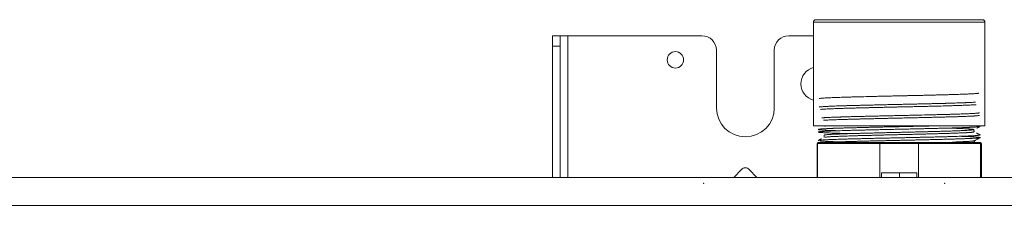
# Model space of a CAD drawing. Units: inches. Extents: x 0 to 8119, y 0 to 5791.
# Drawn here: x 2285 to 2489, y 4125 to 4164 of the extents above; entities that cross this region are included whole.
import ezdxf

# ---------------------------------------------------------------- set-up
doc = ezdxf.new("R2010")
doc.units = ezdxf.units.IN
doc.header["$MEASUREMENT"] = 0
doc.layers.add('102', color=7, linetype='Continuous', true_color=0xffffff)

msp = doc.modelspace()

# ---------------------------------------------------------------- linework, layer by layer
at = {"layer": '102', "color": 3, "linetype": 'Continuous', "lineweight": 13}
for p, q in [((2449.78, 4163.49), (2449.78, 4141.99)), ((2449.78, 4163.49), (2485.28, 4163.49)), ((2450.28, 4163.99), (2484.78, 4163.99)), ((2484.78, 4163.99), (2484.83, 4163.99)), ((2485.28, 4141.99), (2485.28, 4163.49)), ((2485.28, 4163.49), (2485.33, 4163.49)), ((2485.33, 4141.99), (2485.33, 4163.49)), ((2395.66, 4160.66), (2397.26, 4160.66)), ((2395.66, 4158.51), (2395.66, 4160.66)), ((2397.26, 4160.66), (2398.86, 4160.66)), ((2397.26, 4160.66), (2397.26, 4158.51)), ((2426.66, 4160.66), (2398.86, 4160.66)), ((2398.86, 4160.66), (2398.86, 4131.26)), ((2449.78, 4160.66), (2444.66, 4160.66)), ((2395.66, 4158.51), (2395.66, 4131.26)), ((2397.26, 4158.51), (2395.66, 4158.51)), ((2397.26, 4158.51), (2397.26, 4131.26)), ((2429.66, 4145.66), (2429.66, 4157.66)), ((2441.66, 4157.66), (2441.66, 4145.66)), ((2485.28, 4141.99), (2449.78, 4141.99)), ((2452.07, 4141.99), (2452.06, 4141.87)), ((2485.33, 4141.99), (2485.28, 4141.99)), ((2452.01, 4140.03), (2451.99, 4139.55)), ((2483.03, 4140.71), (2483.02, 4141.18)), ((2483.08, 4140.74), (2483.08, 4140.94)), ((2450.53, 4131.26), (2450.53, 4138.29)), ((2450.63, 4138.29), (2450.53, 4138.29)), ((2463.53, 4138.29), (2450.63, 4138.29)), ((2450.63, 4138.29), (2450.63, 4131.26)), ((2450.73, 4138.49), (2463.63, 4138.49)), ((2463.53, 4131.26), (2463.53, 4138.29)), ((2471.53, 4138.29), (2463.53, 4138.29)), ((2463.63, 4138.49), (2471.43, 4138.49)), ((2471.43, 4138.49), (2484.33, 4138.49)), ((2484.43, 4138.29), (2471.53, 4138.29)), ((2471.53, 4138.29), (2471.53, 4131.26)), ((2483.1, 4138.49), (2483.09, 4138.88)), ((2483.15, 4138.49), (2483.14, 4138.88)), ((2484.33, 4138.49), (2484.38, 4138.49)), ((2484.53, 4138.29), (2484.43, 4138.29)), ((2484.43, 4131.26), (2484.43, 4138.29)), ((2484.58, 4138.29), (2484.53, 4138.29)), ((2484.53, 4138.29), (2484.53, 4131.26)), ((2484.58, 4138.29), (2484.58, 4131.26)), ((2434.86, 4132.91), (2433.3, 4131.26)), ((2438.02, 4131.26), (2436.46, 4132.91)), ((2463.88, 4132.19), (2467.58, 4132.19)), ((2463.88, 4132.19), (2463.88, 4131.26)), ((2467.58, 4132.19), (2471.18, 4132.19)), ((2467.58, 4132.19), (2467.58, 4131.26)), ((2471.18, 4132.19), (2471.18, 4131.26)), ((1968.21, 4131.26), (2664.41, 4131.26)), ((2665.51, 4125.46), (1454.01, 4125.46))]:
    msp.add_line(p, q, dxfattribs=at)
msp.add_circle((2421.16, 4155.66), 1.7, dxfattribs=at)
for centre, radius, start, end in [((2450.28, 4163.49), 0.5, 90, 180), ((2484.78, 4163.49), 0.5, 0, 90), ((2484.83, 4163.49), 0.5, 0, 90), ((2426.66, 4157.66), 3, 0, 90), ((2444.66, 4157.66), 3, 90, 180), ((2450.66, 4150.66), 3.5, 104.5237, 255.4706), ((2435.66, 4145.66), 6, 180, 0), ((2450.73, 4138.29), 0.2, 90, 180), ((2484.33, 4138.29), 0.2, 0, 90), ((2484.38, 4138.29), 0.2, 0, 90), ((2435.66, 4132.16), 1.1, 43.3634, 136.6366)]:
    msp.add_arc(centre, radius, start, end, dxfattribs=at)
for centre, major_axis, start_param, end_param in [((2450.73, 4138.29), (0, -0.2), 3.141593, 4.712389), ((2463.63, 4138.29), (0, 0.2), 0, 1.570796), ((2471.43, 4138.29), (0, 0.2), 4.712389, 6.283185), ((2484.33, 4138.29), (0, 0.2), 4.712389, 6.283185), ((2484.38, 4138.29), (0, 0.2), 5.7109, 6.283185)]:
    msp.add_ellipse(centre, major_axis=major_axis, ratio=0.5, start_param=start_param, end_param=end_param, dxfattribs=at)
for points, knots in [([(2484.05, 4148.76), (2484.06, 4148.76), (2484.05, 4148.75), (2484.03, 4148.74), (2484.01, 4148.73), (2483.97, 4148.72), (2483.96, 4148.72), (2483.94, 4148.72), (2483.93, 4148.71), (2483.89, 4148.71), (2483.87, 4148.7), (2483.73, 4148.68), (2483.57, 4148.67), (2483.27, 4148.65), (2483.05, 4148.63), (2482.79, 4148.61), (2482.58, 4148.6), (2482.51, 4148.6), (2482.39, 4148.59), (2482.35, 4148.59), (2482.27, 4148.59), (2482.07, 4148.58), (2481.69, 4148.56), (2481.12, 4148.54), (2480.51, 4148.51), (2480.06, 4148.5), (2479.59, 4148.48), (2479.35, 4148.48), (2479.04, 4148.47), (2478.97, 4148.46), (2478.85, 4148.46), (2478.65, 4148.45), (2478.46, 4148.45), (2478.06, 4148.44), (2477.52, 4148.42), (2476.67, 4148.4), (2475.78, 4148.37), (2475.16, 4148.36), (2474.77, 4148.35), (2474.69, 4148.35), (2474.53, 4148.34), (2474.45, 4148.34), (2474.21, 4148.34), (2474.05, 4148.33), (2473.57, 4148.32), (2472.92, 4148.3), (2471.92, 4148.28), (2471.25, 4148.27), (2470.57, 4148.25), (2470.22, 4148.24), (2469.7, 4148.23), (2469.53, 4148.23), (2469.27, 4148.22), (2469.18, 4148.22), (2469.01, 4148.22), (2468.92, 4148.21), (2468.48, 4148.2), (2468.13, 4148.2), (2467.43, 4148.18), (2466.74, 4148.17), (2465.7, 4148.14), (2465.01, 4148.13), (2464.32, 4148.11), (2463.98, 4148.1), (2463.29, 4148.09), (2462.96, 4148.08), (2462.29, 4148.06), (2461.96, 4148.06), (2460.99, 4148.03), (2460.35, 4148.02), (2459.43, 4147.99), (2459.13, 4147.99), (2458.76, 4147.98), (2458.68, 4147.98), (2458.54, 4147.97), (2458.46, 4147.97), (2458.24, 4147.96), (2458.1, 4147.96), (2457.67, 4147.95), (2457.11, 4147.93), (2456.32, 4147.91), (2455.58, 4147.89), (2455.11, 4147.87), (2454.77, 4147.86), (2454.66, 4147.86), (2454.49, 4147.85), (2454.44, 4147.85), (2454.33, 4147.84), (2454.07, 4147.83), (2453.82, 4147.82), (2453.44, 4147.81), (2453.08, 4147.79), (2452.6, 4147.77), (2452.18, 4147.75), (2451.94, 4147.73), (2451.8, 4147.72), (2451.77, 4147.72), (2451.72, 4147.72), (2451.64, 4147.71), (2451.57, 4147.7), (2451.43, 4147.69), (2451.28, 4147.68), (2451.1, 4147.65), (2451.03, 4147.64), (2450.98, 4147.62), (2450.97, 4147.62), (2450.97, 4147.61), (2450.97, 4147.6), (2450.97, 4147.6), (2450.97, 4147.6), (2450.97, 4147.6)], [0, 0, 0, 0, 0.012164, 0.012164, 0.03217, 0.03217, 0.037172, 0.037172, 0.042173, 0.042173, 0.052177, 0.052177, 0.09219, 0.09219, 0.112196, 0.132202, 0.132202, 0.142206, 0.142206, 0.147207, 0.147207, 0.152209, 0.172215, 0.192222, 0.212228, 0.232234, 0.232234, 0.252241, 0.252241, 0.257242, 0.257242, 0.262244, 0.272247, 0.272247, 0.292254, 0.31226, 0.332266, 0.352273, 0.352273, 0.357274, 0.357274, 0.362276, 0.362276, 0.372279, 0.372279, 0.392286, 0.412292, 0.432298, 0.432298, 0.452305, 0.452305, 0.462308, 0.462308, 0.46731, 0.46731, 0.472311, 0.472311, 0.492318, 0.492318, 0.512324, 0.53233, 0.552337, 0.552337, 0.572343, 0.572343, 0.59235, 0.59235, 0.612356, 0.612356, 0.652369, 0.652369, 0.672375, 0.672375, 0.677377, 0.677377, 0.682378, 0.682378, 0.692382, 0.692382, 0.712388, 0.732394, 0.752401, 0.772407, 0.772407, 0.78241, 0.78241, 0.787412, 0.787412, 0.792414, 0.81242, 0.81242, 0.832426, 0.852433, 0.872439, 0.892446, 0.892446, 0.897447, 0.897447, 0.902449, 0.912452, 0.912452, 0.932458, 0.952465, 0.972471, 0.972471, 0.992478, 0.992478, 0.997479, 0.997479, 1, 1, 1, 1]), ([(2450.93, 4145.84), (2450.95, 4145.85), (2450.97, 4145.86), (2451.05, 4145.88), (2451.09, 4145.88), (2451.17, 4145.89), (2451.18, 4145.89), (2451.21, 4145.9), (2451.23, 4145.9), (2451.28, 4145.91), (2451.32, 4145.91), (2451.44, 4145.92), (2451.62, 4145.94), (2451.85, 4145.95), (2452.21, 4145.98), (2452.5, 4145.99), (2452.91, 4146.01), (2452.99, 4146.01), (2453.12, 4146.02), (2453.17, 4146.02), (2453.25, 4146.03), (2453.48, 4146.04), (2453.72, 4146.05), (2454.12, 4146.06), (2454.54, 4146.08), (2455.22, 4146.1), (2455.7, 4146.11), (2456.2, 4146.13), (2456.46, 4146.14), (2456.79, 4146.15), (2456.86, 4146.15), (2457, 4146.15), (2457.2, 4146.16), (2457.41, 4146.16), (2457.83, 4146.18), (2458.11, 4146.18), (2458.69, 4146.2), (2459.29, 4146.21), (2460.21, 4146.24), (2460.85, 4146.25), (2461.25, 4146.26), (2461.33, 4146.27), (2461.5, 4146.27), (2461.58, 4146.27), (2461.83, 4146.28), (2461.99, 4146.28), (2462.49, 4146.29), (2463.16, 4146.31), (2464.17, 4146.33), (2464.86, 4146.35), (2465.54, 4146.36), (2465.89, 4146.37), (2466.41, 4146.38), (2466.59, 4146.38), (2466.85, 4146.39), (2466.94, 4146.39), (2467.12, 4146.4), (2467.2, 4146.4), (2467.64, 4146.41), (2467.99, 4146.42), (2468.69, 4146.43), (2469.38, 4146.45), (2470.41, 4146.47), (2471.1, 4146.49), (2471.77, 4146.5), (2472.11, 4146.51), (2472.53, 4146.52), (2472.62, 4146.52), (2472.78, 4146.52), (2473.03, 4146.53), (2473.28, 4146.54), (2473.77, 4146.55), (2474.41, 4146.56), (2475.35, 4146.59), (2475.95, 4146.6), (2476.54, 4146.62), (2476.83, 4146.62), (2477.19, 4146.63), (2477.26, 4146.64), (2477.4, 4146.64), (2477.48, 4146.64), (2477.69, 4146.65), (2477.82, 4146.65), (2478.23, 4146.66), (2478.76, 4146.68), (2479.5, 4146.7), (2480.2, 4146.72), (2480.64, 4146.74), (2480.95, 4146.75), (2481.1, 4146.76), (2481.25, 4146.76), (2481.35, 4146.77), (2481.4, 4146.77), (2481.64, 4146.78), (2482, 4146.79), (2482.32, 4146.81), (2482.63, 4146.83), (2482.77, 4146.83), (2483.03, 4146.85), (2483.2, 4146.86), (2483.34, 4146.87), (2483.38, 4146.87)], [0, 0, 0, 0, 0.021998, 0.021998, 0.044537, 0.044537, 0.050171, 0.050171, 0.055806, 0.055806, 0.067075, 0.067075, 0.089614, 0.112153, 0.112153, 0.15723, 0.15723, 0.1685, 0.1685, 0.174135, 0.174135, 0.179769, 0.202308, 0.202308, 0.224847, 0.247386, 0.269924, 0.269924, 0.292463, 0.292463, 0.298098, 0.298098, 0.303732, 0.315002, 0.315002, 0.337541, 0.337541, 0.360079, 0.382618, 0.405157, 0.405157, 0.410792, 0.410792, 0.416426, 0.416426, 0.427696, 0.427696, 0.450234, 0.472773, 0.495312, 0.495312, 0.517851, 0.517851, 0.52912, 0.52912, 0.534755, 0.534755, 0.540389, 0.540389, 0.562928, 0.562928, 0.585467, 0.608006, 0.630545, 0.630545, 0.653083, 0.653083, 0.658718, 0.658718, 0.664353, 0.675622, 0.675622, 0.698161, 0.7207, 0.743238, 0.743238, 0.765777, 0.765777, 0.771412, 0.771412, 0.777047, 0.777047, 0.788316, 0.788316, 0.810855, 0.833393, 0.855932, 0.878471, 0.878471, 0.88974, 0.895375, 0.895375, 0.90101, 0.90101, 0.923549, 0.946087, 0.946087, 0.968626, 0.968626, 0.991165, 1, 1, 1, 1]), ([(2483.51, 4146.35), (2483.43, 4146.34), (2483.25, 4146.33), (2483.02, 4146.32), (2482.76, 4146.3), (2482.62, 4146.29), (2482.32, 4146.28), (2481.99, 4146.26), (2481.63, 4146.25), (2481.39, 4146.24), (2481.34, 4146.23), (2481.24, 4146.23), (2481.1, 4146.23), (2480.94, 4146.22), (2480.63, 4146.21), (2480.19, 4146.19), (2479.5, 4146.17), (2478.75, 4146.15), (2478.22, 4146.13), (2477.82, 4146.12), (2477.68, 4146.12), (2477.4, 4146.11), (2477.25, 4146.1), (2476.54, 4146.08), (2475.95, 4146.07), (2475.03, 4146.05), (2474.41, 4146.03), (2473.76, 4146.01), (2473.27, 4146), (2473.03, 4146), (2472.78, 4145.99), (2472.61, 4145.99), (2472.53, 4145.99), (2472.11, 4145.98), (2471.77, 4145.97), (2471.09, 4145.95), (2470.41, 4145.94), (2469.38, 4145.91), (2468.69, 4145.9), (2467.99, 4145.88), (2467.64, 4145.88), (2467.2, 4145.87), (2467.11, 4145.86), (2466.94, 4145.86), (2466.67, 4145.85), (2466.41, 4145.85), (2465.89, 4145.84), (2465.54, 4145.83), (2464.85, 4145.81), (2464.17, 4145.8), (2463.16, 4145.78), (2462.49, 4145.76), (2461.99, 4145.75), (2461.83, 4145.74), (2461.58, 4145.74), (2461.5, 4145.74), (2461.33, 4145.73), (2460.93, 4145.72), (2460.21, 4145.71), (2459.29, 4145.68), (2458.69, 4145.67), (2458.11, 4145.65), (2457.83, 4145.64), (2457.41, 4145.63), (2457.2, 4145.63), (2457, 4145.62), (2456.86, 4145.62), (2456.8, 4145.62), (2456.46, 4145.61), (2456.2, 4145.6), (2455.7, 4145.58), (2455.22, 4145.57), (2454.54, 4145.54), (2454.13, 4145.53), (2453.72, 4145.51), (2453.53, 4145.51), (2453.3, 4145.5), (2453.26, 4145.49), (2453.17, 4145.49), (2453.12, 4145.49), (2452.99, 4145.48), (2452.91, 4145.48), (2452.66, 4145.47), (2452.51, 4145.46), (2452.08, 4145.44), (2451.84, 4145.42), (2451.53, 4145.4), (2451.44, 4145.39), (2451.32, 4145.38), (2451.28, 4145.37), (2451.23, 4145.37), (2451.22, 4145.37), (2451.21, 4145.37)], [0, 0, 0, 0, 0.019564, 0.043078, 0.043078, 0.066591, 0.066591, 0.090105, 0.113619, 0.113619, 0.119498, 0.119498, 0.125376, 0.137133, 0.137133, 0.160647, 0.184161, 0.207675, 0.231189, 0.231189, 0.242946, 0.242946, 0.254703, 0.254703, 0.301731, 0.301731, 0.325245, 0.348758, 0.348758, 0.360515, 0.366394, 0.366394, 0.372272, 0.372272, 0.395786, 0.395786, 0.4193, 0.442814, 0.466328, 0.466328, 0.489842, 0.489842, 0.49572, 0.49572, 0.501599, 0.513356, 0.513356, 0.53687, 0.53687, 0.560384, 0.583898, 0.607412, 0.607412, 0.619169, 0.619169, 0.625047, 0.625047, 0.630926, 0.654439, 0.677953, 0.701467, 0.701467, 0.724981, 0.724981, 0.736738, 0.742617, 0.742617, 0.748495, 0.748495, 0.772009, 0.772009, 0.795523, 0.819037, 0.842551, 0.842551, 0.866065, 0.866065, 0.871943, 0.871943, 0.877822, 0.877822, 0.889579, 0.889579, 0.913093, 0.913093, 0.96012, 0.96012, 0.983634, 0.983634, 0.995391, 0.995391, 1, 1, 1, 1]), ([(2451.53, 4143.62), (2451.53, 4143.62), (2451.64, 4143.63), (2451.75, 4143.64), (2451.93, 4143.65), (2452.03, 4143.66), (2452.13, 4143.66), (2452.2, 4143.67), (2452.23, 4143.67), (2452.41, 4143.68), (2452.56, 4143.69), (2452.88, 4143.7), (2453.22, 4143.72), (2453.78, 4143.74), (2454.19, 4143.76), (2454.62, 4143.77), (2454.85, 4143.78), (2455.14, 4143.79), (2455.2, 4143.79), (2455.32, 4143.79), (2455.5, 4143.8), (2455.68, 4143.81), (2456.06, 4143.82), (2456.57, 4143.83), (2457.38, 4143.86), (2458.23, 4143.88), (2458.82, 4143.89), (2459.27, 4143.91), (2459.43, 4143.91), (2459.74, 4143.92), (2459.89, 4143.92), (2460.36, 4143.93), (2460.99, 4143.95), (2461.97, 4143.97), (2462.63, 4143.99), (2463.3, 4144), (2463.63, 4144.01), (2464.15, 4144.02), (2464.32, 4144.03), (2464.58, 4144.03), (2464.66, 4144.03), (2464.84, 4144.04), (2464.92, 4144.04), (2465.36, 4144.05), (2465.71, 4144.06), (2466.4, 4144.07), (2467.1, 4144.09), (2468.14, 4144.11), (2468.83, 4144.13), (2469.53, 4144.14), (2469.88, 4144.15), (2470.31, 4144.16), (2470.4, 4144.16), (2470.57, 4144.16), (2470.83, 4144.17), (2471.09, 4144.18), (2471.6, 4144.19), (2471.94, 4144.19), (2472.94, 4144.22), (2473.59, 4144.23), (2474.54, 4144.26), (2474.86, 4144.26), (2475.32, 4144.28), (2475.48, 4144.28), (2475.71, 4144.29), (2475.79, 4144.29), (2475.94, 4144.29), (2476.32, 4144.3), (2476.68, 4144.31), (2477.26, 4144.33), (2477.82, 4144.34), (2478.62, 4144.36), (2479.12, 4144.38), (2479.49, 4144.39), (2479.67, 4144.4), (2479.85, 4144.4), (2479.97, 4144.41), (2480.03, 4144.41), (2480.32, 4144.42), (2480.76, 4144.43), (2481.17, 4144.45), (2481.55, 4144.46), (2481.92, 4144.48), (2482.42, 4144.5), (2482.71, 4144.52), (2482.88, 4144.53), (2482.92, 4144.53), (2482.98, 4144.53), (2483.01, 4144.54), (2483.11, 4144.54), (2483.17, 4144.55), (2483.34, 4144.56), (2483.56, 4144.57), (2483.81, 4144.6), (2483.94, 4144.61), (2484.04, 4144.63), (2484.08, 4144.63), (2484.13, 4144.65), (2484.14, 4144.65), (2484.16, 4144.65), (2484.16, 4144.66), (2484.17, 4144.66)], [0, 0, 0, 0, 0.000536, 0.022882, 0.022882, 0.034054, 0.039641, 0.039641, 0.045227, 0.045227, 0.067572, 0.067572, 0.089918, 0.112263, 0.134609, 0.134609, 0.156954, 0.156954, 0.16254, 0.16254, 0.168127, 0.179299, 0.179299, 0.201645, 0.22399, 0.246335, 0.268681, 0.268681, 0.279853, 0.279853, 0.291026, 0.291026, 0.313371, 0.335717, 0.358062, 0.358062, 0.380408, 0.380408, 0.39158, 0.39158, 0.397167, 0.397167, 0.402753, 0.402753, 0.425098, 0.425098, 0.447444, 0.469789, 0.492134, 0.492134, 0.51448, 0.51448, 0.520066, 0.520066, 0.525652, 0.536825, 0.536825, 0.559171, 0.559171, 0.603861, 0.603861, 0.626207, 0.626207, 0.637379, 0.637379, 0.642966, 0.642966, 0.648552, 0.670897, 0.670897, 0.693243, 0.715588, 0.737934, 0.737934, 0.749106, 0.754693, 0.754693, 0.760279, 0.760279, 0.782624, 0.80497, 0.80497, 0.827315, 0.84966, 0.872006, 0.872006, 0.877592, 0.877592, 0.883178, 0.883178, 0.894351, 0.894351, 0.916696, 0.939042, 0.961387, 0.961387, 0.983733, 0.983733, 0.994905, 0.994905, 1, 1, 1, 1]), ([(2484.17, 4144.13), (2484.17, 4144.13), (2484.17, 4144.12), (2484.15, 4144.12), (2484.14, 4144.11), (2484.1, 4144.1), (2484.05, 4144.1), (2483.95, 4144.08), (2483.83, 4144.06), (2483.58, 4144.04), (2483.37, 4144.03), (2483.2, 4144.01), (2483.14, 4144.01), (2483.04, 4144), (2483.01, 4144), (2482.95, 4144), (2482.78, 4143.99), (2482.45, 4143.97), (2481.96, 4143.95), (2481.6, 4143.93), (2481.21, 4143.92), (2481.01, 4143.91), (2480.59, 4143.9), (2480.37, 4143.89), (2480.08, 4143.88), (2480.02, 4143.88), (2479.91, 4143.87), (2479.73, 4143.87), (2479.55, 4143.86), (2479.18, 4143.85), (2478.68, 4143.83), (2477.88, 4143.81), (2477.04, 4143.79), (2476.46, 4143.77), (2476.09, 4143.76), (2476.01, 4143.76), (2475.86, 4143.76), (2475.78, 4143.75), (2475.55, 4143.75), (2475.4, 4143.75), (2474.93, 4143.73), (2474.62, 4143.73), (2473.98, 4143.71), (2473.66, 4143.7), (2473.01, 4143.69), (2472.35, 4143.67), (2471.68, 4143.66), (2471.17, 4143.65), (2470.91, 4143.64), (2470.66, 4143.63), (2470.48, 4143.63), (2470.4, 4143.63), (2469.96, 4143.62), (2469.62, 4143.61), (2468.92, 4143.6), (2468.23, 4143.58), (2467.19, 4143.56), (2466.49, 4143.54), (2465.8, 4143.53), (2465.45, 4143.52), (2465.01, 4143.51), (2464.93, 4143.51), (2464.75, 4143.5), (2464.67, 4143.5), (2464.41, 4143.5), (2464.24, 4143.49), (2463.72, 4143.48), (2463.38, 4143.47), (2462.72, 4143.46), (2462.05, 4143.44), (2461.08, 4143.42), (2460.45, 4143.4), (2459.98, 4143.39), (2459.82, 4143.39), (2459.59, 4143.38), (2459.51, 4143.38), (2459.36, 4143.38), (2458.97, 4143.37), (2458.31, 4143.35), (2457.45, 4143.33), (2456.64, 4143.3), (2456.13, 4143.29), (2455.75, 4143.28), (2455.63, 4143.27), (2455.45, 4143.27), (2455.39, 4143.26), (2455.27, 4143.26), (2455.21, 4143.26), (2454.91, 4143.25), (2454.69, 4143.24), (2454.25, 4143.23), (2453.84, 4143.21), (2453.27, 4143.19), (2452.76, 4143.16), (2452.45, 4143.15), (2452.27, 4143.14), (2452.23, 4143.14), (2452.17, 4143.13), (2452.13, 4143.13), (2452.03, 4143.13), (2451.97, 4143.12), (2451.89, 4143.12), (2451.88, 4143.12), (2451.87, 4143.12)], [0, 0, 0, 0, 0.005385, 0.005385, 0.016794, 0.016794, 0.039613, 0.039613, 0.062432, 0.08525, 0.108069, 0.108069, 0.119478, 0.119478, 0.125183, 0.125183, 0.130887, 0.153706, 0.176524, 0.199343, 0.199343, 0.222161, 0.222161, 0.24498, 0.24498, 0.250685, 0.250685, 0.256389, 0.267798, 0.267798, 0.290617, 0.313436, 0.336254, 0.359073, 0.359073, 0.364777, 0.364777, 0.370482, 0.370482, 0.381891, 0.381891, 0.40471, 0.40471, 0.427528, 0.427528, 0.450347, 0.473165, 0.473165, 0.484575, 0.490279, 0.490279, 0.495984, 0.495984, 0.518802, 0.518802, 0.541621, 0.56444, 0.587258, 0.587258, 0.610077, 0.610077, 0.615781, 0.615781, 0.621486, 0.621486, 0.632895, 0.632895, 0.655714, 0.655714, 0.678532, 0.701351, 0.724169, 0.724169, 0.735579, 0.735579, 0.741283, 0.741283, 0.746988, 0.769806, 0.792625, 0.815444, 0.838262, 0.838262, 0.849671, 0.849671, 0.855376, 0.855376, 0.861081, 0.861081, 0.883899, 0.883899, 0.906718, 0.929536, 0.952355, 0.975173, 0.975173, 0.980878, 0.980878, 0.986583, 0.986583, 0.997992, 0.997992, 1, 1, 1, 1]), ([(2455.02, 4140.94), (2455.01, 4140.94), (2454.89, 4140.95), (2454.76, 4140.95), (2454.43, 4140.96), (2454.21, 4140.97), (2453.8, 4140.99), (2453.61, 4140.99), (2453.23, 4141.01), (2452.88, 4141.02), (2452.56, 4141.04), (2452.33, 4141.05), (2452.26, 4141.05), (2452.16, 4141.06), (2452.12, 4141.06), (2452.05, 4141.07), (2452.02, 4141.07), (2451.86, 4141.08), (2451.74, 4141.09), (2451.52, 4141.1), (2451.32, 4141.12), (2451.09, 4141.14), (2450.98, 4141.15), (2450.88, 4141.17), (2450.85, 4141.18), (2450.82, 4141.19), (2450.81, 4141.19), (2450.8, 4141.19), (2450.79, 4141.2), (2450.78, 4141.2), (2450.78, 4141.22), (2450.79, 4141.22), (2450.83, 4141.24), (2450.89, 4141.25), (2451.05, 4141.28), (2451.2, 4141.29), (2451.31, 4141.3), (2451.33, 4141.3), (2451.37, 4141.31), (2451.4, 4141.31), (2451.47, 4141.32), (2451.52, 4141.32), (2451.68, 4141.33), (2451.91, 4141.35), (2452.31, 4141.37), (2452.62, 4141.38), (2452.95, 4141.4), (2453.13, 4141.41), (2453.4, 4141.42), (2453.5, 4141.42), (2453.64, 4141.43), (2453.69, 4141.43), (2453.79, 4141.43), (2453.84, 4141.44), (2454.1, 4141.45), (2454.31, 4141.45), (2454.75, 4141.47), (2455.21, 4141.48), (2455.94, 4141.51), (2456.72, 4141.53), (2457.27, 4141.54), (2457.62, 4141.55), (2457.69, 4141.56), (2457.83, 4141.56), (2458.05, 4141.57), (2458.26, 4141.57), (2458.7, 4141.58), (2459.3, 4141.6), (2460.22, 4141.62), (2460.86, 4141.64), (2461.5, 4141.65), (2461.83, 4141.66), (2462.32, 4141.67), (2462.49, 4141.68), (2462.74, 4141.68), (2462.83, 4141.68), (2463, 4141.69), (2463.08, 4141.69), (2463.51, 4141.7), (2463.85, 4141.71), (2464.53, 4141.72), (2465.22, 4141.74), (2466.25, 4141.76), (2466.95, 4141.77), (2467.65, 4141.79), (2468, 4141.8), (2468.7, 4141.81), (2469.05, 4141.82), (2469.75, 4141.84), (2470.09, 4141.84), (2471.12, 4141.87), (2471.79, 4141.88), (2472.79, 4141.91), (2473.12, 4141.91), (2473.53, 4141.92), (2473.61, 4141.92), (2473.78, 4141.93), (2473.86, 4141.93), (2474.1, 4141.94), (2474.26, 4141.94), (2474.74, 4141.95), (2475.37, 4141.97), (2476.03, 4141.98), (2476.38, 4141.99), (2476.44, 4141.99)], [0, 0, 0, 0, 0.000787, 0.011721, 0.011721, 0.03359, 0.03359, 0.055458, 0.055458, 0.077327, 0.099195, 0.099195, 0.110129, 0.110129, 0.115597, 0.115597, 0.121064, 0.121064, 0.142932, 0.142932, 0.164801, 0.186669, 0.208537, 0.208537, 0.230406, 0.230406, 0.235873, 0.235873, 0.24134, 0.252274, 0.252274, 0.274143, 0.274143, 0.296011, 0.31788, 0.339748, 0.339748, 0.345215, 0.345215, 0.350682, 0.350682, 0.361617, 0.361617, 0.383485, 0.405353, 0.427222, 0.427222, 0.44909, 0.44909, 0.460024, 0.460024, 0.465492, 0.465492, 0.470959, 0.470959, 0.492827, 0.492827, 0.514696, 0.536564, 0.558432, 0.580301, 0.580301, 0.585768, 0.585768, 0.591235, 0.602169, 0.602169, 0.624038, 0.645906, 0.667775, 0.667775, 0.689643, 0.689643, 0.700577, 0.700577, 0.706044, 0.706044, 0.711512, 0.711512, 0.73338, 0.73338, 0.755248, 0.777117, 0.798985, 0.798985, 0.820854, 0.820854, 0.842722, 0.842722, 0.864591, 0.864591, 0.908328, 0.908328, 0.930196, 0.930196, 0.935663, 0.935663, 0.94113, 0.94113, 0.952064, 0.952064, 0.973933, 0.995801, 1, 1, 1, 1]), ([(2484.24, 4141.83), (2484.24, 4141.83), (2484.24, 4141.82), (2484.23, 4141.81), (2484.18, 4141.8), (2484.14, 4141.79), (2484.07, 4141.78), (2484.05, 4141.78), (2484, 4141.77), (2483.99, 4141.77), (2483.96, 4141.76), (2483.94, 4141.76), (2483.86, 4141.75), (2483.78, 4141.74), (2483.6, 4141.73), (2483.4, 4141.71), (2483.04, 4141.69), (2482.75, 4141.68), (2482.53, 4141.66), (2482.41, 4141.66), (2482.29, 4141.65), (2482.2, 4141.65), (2482.16, 4141.65), (2481.95, 4141.64), (2481.59, 4141.62), (2481, 4141.6), (2480.36, 4141.58), (2479.89, 4141.56), (2479.41, 4141.55), (2479.17, 4141.54), (2478.84, 4141.53), (2478.78, 4141.53), (2478.65, 4141.52), (2478.58, 4141.52), (2478.38, 4141.51), (2478.25, 4141.51), (2477.84, 4141.5), (2477.29, 4141.48), (2476.42, 4141.46), (2475.52, 4141.44), (2474.9, 4141.42), (2474.43, 4141.41), (2474.27, 4141.41), (2474.02, 4141.4), (2473.94, 4141.4), (2473.78, 4141.4), (2473.7, 4141.39), (2473.29, 4141.38), (2472.63, 4141.37), (2471.96, 4141.35), (2471.29, 4141.34), (2470.95, 4141.33), (2470.27, 4141.32), (2469.58, 4141.3), (2468.89, 4141.29), (2468.45, 4141.28), (2468.36, 4141.27), (2468.18, 4141.27), (2467.92, 4141.26), (2467.66, 4141.26), (2467.13, 4141.25), (2466.44, 4141.23), (2465.4, 4141.21), (2464.71, 4141.19), (2464.03, 4141.18), (2463.69, 4141.17), (2463.18, 4141.16), (2463.01, 4141.15), (2462.67, 4141.15), (2462.5, 4141.14), (2462, 4141.13), (2461.67, 4141.12), (2461.03, 4141.11), (2460.71, 4141.1), (2460.08, 4141.09), (2459.46, 4141.07), (2458.87, 4141.06), (2458.42, 4141.04), (2458.2, 4141.04), (2457.99, 4141.03), (2457.84, 4141.03), (2457.77, 4141.03), (2457.42, 4141.02), (2457.14, 4141.01), (2456.8, 4141), (2456.73, 4141), (2456.6, 4140.99), (2456.53, 4140.99), (2456.33, 4140.99), (2456.2, 4140.98), (2455.82, 4140.97), (2455.32, 4140.96), (2454.63, 4140.93), (2454.2, 4140.92), (2453.94, 4140.91), (2453.89, 4140.91), (2453.79, 4140.9), (2453.74, 4140.9), (2453.59, 4140.89), (2453.49, 4140.89), (2453.21, 4140.88), (2453.03, 4140.87), (2452.7, 4140.86), (2452.38, 4140.84), (2451.97, 4140.82), (2451.73, 4140.8), (2451.57, 4140.79), (2451.51, 4140.79), (2451.44, 4140.78), (2451.42, 4140.78), (2451.37, 4140.78), (2451.35, 4140.77), (2451.23, 4140.76), (2451.08, 4140.75), (2450.91, 4140.73), (2450.81, 4140.7), (2450.78, 4140.69), (2450.78, 4140.67), (2450.79, 4140.66), (2450.81, 4140.65), (2450.82, 4140.65), (2450.83, 4140.65), (2450.85, 4140.64), (2450.88, 4140.64), (2450.95, 4140.63), (2451.05, 4140.61), (2451.27, 4140.59), (2451.56, 4140.56), (2451.79, 4140.55), (2451.95, 4140.54), (2451.98, 4140.54), (2452.05, 4140.53), (2452.08, 4140.53), (2452.18, 4140.53), (2452.25, 4140.52), (2452.47, 4140.51), (2452.78, 4140.5), (2453.13, 4140.48), (2453.68, 4140.46), (2454.09, 4140.44), (2454.64, 4140.42), (2454.81, 4140.42), (2454.98, 4140.41), (2455.1, 4140.41), (2455.16, 4140.41), (2455.46, 4140.4), (2455.7, 4140.39), (2456.21, 4140.37), (2456.64, 4140.36), (2457.1, 4140.35), (2457.29, 4140.34)], [0, 0, 0, 0, 0.001851, 0.01728, 0.01728, 0.032708, 0.032708, 0.040422, 0.040422, 0.044279, 0.044279, 0.048136, 0.048136, 0.063565, 0.063565, 0.078993, 0.094421, 0.109849, 0.109849, 0.117564, 0.121421, 0.121421, 0.125278, 0.125278, 0.140706, 0.156134, 0.171563, 0.186991, 0.186991, 0.202419, 0.202419, 0.206276, 0.206276, 0.210133, 0.210133, 0.217847, 0.217847, 0.233276, 0.248704, 0.264132, 0.279561, 0.279561, 0.287275, 0.287275, 0.291132, 0.291132, 0.294989, 0.294989, 0.310417, 0.325845, 0.325845, 0.341274, 0.341274, 0.356702, 0.37213, 0.37213, 0.375987, 0.375987, 0.379844, 0.387559, 0.387559, 0.402987, 0.418415, 0.433843, 0.433843, 0.449272, 0.449272, 0.456986, 0.456986, 0.4647, 0.4647, 0.480128, 0.480128, 0.495557, 0.495557, 0.510985, 0.526413, 0.526413, 0.534127, 0.537984, 0.537984, 0.541842, 0.541842, 0.55727, 0.55727, 0.561127, 0.561127, 0.564984, 0.564984, 0.572698, 0.572698, 0.588126, 0.603555, 0.618983, 0.618983, 0.62284, 0.62284, 0.626697, 0.626697, 0.634411, 0.634411, 0.64984, 0.64984, 0.665268, 0.680696, 0.696124, 0.696124, 0.703839, 0.703839, 0.707696, 0.707696, 0.711553, 0.711553, 0.726981, 0.742409, 0.757838, 0.773266, 0.773266, 0.788694, 0.788694, 0.792551, 0.792551, 0.796408, 0.804122, 0.804122, 0.819551, 0.834979, 0.850407, 0.865836, 0.865836, 0.869693, 0.869693, 0.87355, 0.87355, 0.881264, 0.881264, 0.896692, 0.91212, 0.91212, 0.942977, 0.942977, 0.950691, 0.954548, 0.954548, 0.958405, 0.958405, 0.973834, 0.973834, 0.989262, 1, 1, 1, 1]), ([(2453.01, 4141.99), (2452.92, 4141.99), (2452.73, 4141.97), (2452.49, 4141.95), (2452.29, 4141.93), (2452.2, 4141.91), (2452.16, 4141.91), (2452.15, 4141.9), (2452.13, 4141.9), (2452.12, 4141.9), (2452.12, 4141.9), (2452.11, 4141.9)], [0, 0, 0, 0, 0.191176, 0.420956, 0.650735, 0.880515, 0.880515, 0.93796, 0.93796, 0.995404, 1, 1, 1, 1]), ([(2450.74, 4138.92), (2450.75, 4138.92), (2450.78, 4138.93), (2450.83, 4138.94), (2450.85, 4138.94), (2450.88, 4138.95), (2450.89, 4138.95), (2450.92, 4138.96), (2450.98, 4138.97), (2451.13, 4138.98), (2451.31, 4139), (2451.6, 4139.02), (2451.83, 4139.04), (2452.25, 4139.06), (2452.4, 4139.07), (2452.6, 4139.08), (2452.64, 4139.08), (2452.73, 4139.08), (2452.85, 4139.09), (2452.98, 4139.09), (2453.25, 4139.11), (2453.63, 4139.12), (2454.24, 4139.14), (2454.91, 4139.17), (2455.38, 4139.18), (2455.75, 4139.19), (2455.88, 4139.2), (2456.07, 4139.2), (2456.14, 4139.2), (2456.27, 4139.21), (2456.59, 4139.22), (2457.2, 4139.24), (2457.76, 4139.25), (2458.33, 4139.27), (2458.62, 4139.27), (2459.22, 4139.29), (2459.83, 4139.3), (2460.46, 4139.32), (2460.95, 4139.33), (2461.11, 4139.33), (2461.43, 4139.34), (2461.6, 4139.35), (2462.09, 4139.36), (2462.75, 4139.37), (2463.76, 4139.4), (2464.44, 4139.41), (2465.13, 4139.43), (2465.48, 4139.43), (2465.91, 4139.44), (2466, 4139.44), (2466.18, 4139.45), (2466.26, 4139.45), (2466.53, 4139.46), (2466.7, 4139.46), (2467.23, 4139.47), (2467.58, 4139.48), (2468.27, 4139.49), (2468.97, 4139.51), (2470, 4139.53), (2470.69, 4139.55), (2471.2, 4139.56), (2471.45, 4139.57), (2471.71, 4139.57), (2471.88, 4139.57), (2471.96, 4139.58), (2472.39, 4139.59), (2473.06, 4139.6), (2474.03, 4139.62), (2474.98, 4139.65), (2475.59, 4139.66), (2476.2, 4139.68), (2476.49, 4139.69), (2476.86, 4139.7), (2476.93, 4139.7), (2477.08, 4139.7), (2477.3, 4139.71), (2477.51, 4139.71), (2477.93, 4139.72), (2478.47, 4139.74), (2479.24, 4139.76), (2479.96, 4139.78), (2480.41, 4139.8), (2480.74, 4139.81), (2480.85, 4139.82), (2481.01, 4139.82), (2481.06, 4139.82), (2481.16, 4139.83), (2481.42, 4139.84), (2481.85, 4139.85), (2482.19, 4139.87), (2482.68, 4139.89), (2482.97, 4139.91), (2483.34, 4139.93), (2483.45, 4139.94), (2483.58, 4139.95), (2483.61, 4139.95), (2483.66, 4139.95), (2483.73, 4139.96), (2483.79, 4139.96), (2483.91, 4139.98), (2484.06, 4139.99), (2484.2, 4140.01), (2484.26, 4140.03), (2484.3, 4140.04), (2484.3, 4140.05), (2484.3, 4140.06), (2484.3, 4140.06), (2484.29, 4140.07), (2484.29, 4140.07), (2484.29, 4140.07)], [0, 0, 0, 0, 0.018583, 0.018583, 0.02851, 0.02851, 0.033474, 0.033474, 0.038437, 0.058291, 0.078145, 0.078145, 0.117853, 0.117853, 0.137706, 0.137706, 0.14267, 0.14267, 0.147633, 0.15756, 0.15756, 0.177414, 0.197268, 0.217122, 0.236976, 0.236976, 0.246903, 0.246903, 0.251866, 0.251866, 0.25683, 0.276684, 0.296537, 0.296537, 0.316391, 0.316391, 0.336245, 0.356099, 0.356099, 0.366026, 0.366026, 0.375953, 0.375953, 0.395807, 0.415661, 0.435515, 0.435515, 0.455368, 0.455368, 0.460332, 0.460332, 0.465295, 0.465295, 0.475222, 0.475222, 0.495076, 0.495076, 0.51493, 0.534784, 0.554638, 0.554638, 0.564565, 0.569528, 0.569528, 0.574492, 0.574492, 0.594346, 0.614199, 0.634053, 0.653907, 0.653907, 0.673761, 0.673761, 0.678725, 0.678725, 0.683688, 0.693615, 0.693615, 0.713469, 0.733323, 0.753177, 0.77303, 0.77303, 0.782957, 0.782957, 0.787921, 0.787921, 0.792884, 0.812738, 0.832592, 0.832592, 0.8723, 0.8723, 0.892154, 0.892154, 0.897117, 0.897117, 0.902081, 0.912008, 0.912008, 0.931861, 0.951715, 0.971569, 0.971569, 0.991423, 0.991423, 0.996387, 0.996387, 1, 1, 1, 1]), ([(2452.01, 4140.03), (2452.01, 4140.04), (2452.02, 4140.04), (2452.04, 4140.05), (2452.05, 4140.05), (2452.06, 4140.06), (2452.08, 4140.06), (2452.11, 4140.07), (2452.17, 4140.08), (2452.26, 4140.1), (2452.47, 4140.12), (2452.74, 4140.14), (2452.95, 4140.16), (2453.13, 4140.17), (2453.19, 4140.17), (2453.29, 4140.18), (2453.32, 4140.18), (2453.39, 4140.19), (2453.42, 4140.19), (2453.59, 4140.2), (2453.88, 4140.21), (2454.21, 4140.23), (2454.55, 4140.24), (2454.73, 4140.25), (2455.1, 4140.26), (2455.3, 4140.27), (2455.6, 4140.28), (2455.76, 4140.29), (2455.92, 4140.3), (2456.03, 4140.3), (2456.08, 4140.3), (2456.36, 4140.31), (2456.81, 4140.33), (2457.53, 4140.35), (2458.29, 4140.37), (2459.08, 4140.4), (2459.7, 4140.41), (2460.05, 4140.42), (2460.2, 4140.42), (2460.27, 4140.43), (2460.49, 4140.43), (2460.63, 4140.44), (2461.07, 4140.45), (2461.36, 4140.45), (2461.96, 4140.47), (2462.56, 4140.48), (2463.48, 4140.51), (2464.11, 4140.52), (2464.58, 4140.54), (2464.82, 4140.54), (2465.06, 4140.55), (2465.22, 4140.55), (2465.3, 4140.55), (2465.7, 4140.56), (2466.35, 4140.58), (2467.31, 4140.6), (2468.27, 4140.62), (2469.23, 4140.65), (2469.87, 4140.66), (2470.27, 4140.67), (2470.35, 4140.67), (2470.51, 4140.68), (2470.59, 4140.68), (2470.83, 4140.68), (2470.99, 4140.69), (2471.46, 4140.7), (2472.08, 4140.71), (2472.99, 4140.74), (2473.88, 4140.76), (2474.46, 4140.78), (2474.89, 4140.79), (2475.03, 4140.79), (2475.24, 4140.8), (2475.31, 4140.8), (2475.45, 4140.8), (2475.52, 4140.81), (2475.87, 4140.81), (2476.41, 4140.83), (2477.18, 4140.85), (2477.67, 4140.87), (2478.15, 4140.88), (2478.38, 4140.89), (2478.83, 4140.9), (2479.05, 4140.91), (2479.31, 4140.92), (2479.37, 4140.92), (2479.47, 4140.93), (2479.62, 4140.93), (2479.77, 4140.94), (2480.07, 4140.95), (2480.44, 4140.97), (2480.95, 4140.99), (2481.4, 4141.01), (2481.7, 4141.03), (2481.86, 4141.04), (2481.92, 4141.04), (2481.95, 4141.05), (2482.04, 4141.05), (2482.09, 4141.05), (2482.25, 4141.07), (2482.45, 4141.08), (2482.6, 4141.09), (2482.74, 4141.11), (2482.79, 4141.12), (2482.89, 4141.13), (2482.93, 4141.14), (2482.97, 4141.15), (2482.99, 4141.16), (2483, 4141.16), (2483.01, 4141.17), (2483.01, 4141.17), (2483.02, 4141.18), (2483.01, 4141.2), (2482.95, 4141.22), (2482.82, 4141.24), (2482.64, 4141.26), (2482.47, 4141.28), (2482.36, 4141.29), (2482.33, 4141.29), (2482.28, 4141.29), (2482.21, 4141.3), (2482.13, 4141.3), (2481.96, 4141.32), (2481.84, 4141.32), (2481.59, 4141.34), (2481.31, 4141.35), (2480.84, 4141.38), (2480.5, 4141.39), (2480.22, 4141.41), (2480.13, 4141.41), (2479.99, 4141.42), (2479.94, 4141.42), (2479.84, 4141.42), (2479.79, 4141.42), (2479.54, 4141.43), (2479.13, 4141.45), (2478.47, 4141.47), (2477.98, 4141.49), (2477.71, 4141.49), (2477.69, 4141.49)], [0, 0, 0, 0, 0.014989, 0.014989, 0.018892, 0.018892, 0.022795, 0.030602, 0.030602, 0.046215, 0.061829, 0.077442, 0.093055, 0.093055, 0.100862, 0.100862, 0.104765, 0.104765, 0.108668, 0.108668, 0.124282, 0.139895, 0.139895, 0.155508, 0.155508, 0.171122, 0.171122, 0.178928, 0.182832, 0.182832, 0.186735, 0.186735, 0.202348, 0.217962, 0.233575, 0.249188, 0.264801, 0.268705, 0.268705, 0.272608, 0.272608, 0.280415, 0.280415, 0.296028, 0.296028, 0.311641, 0.327255, 0.342868, 0.342868, 0.350674, 0.354578, 0.354578, 0.358481, 0.358481, 0.374094, 0.389708, 0.405321, 0.420934, 0.436548, 0.436548, 0.440451, 0.440451, 0.444354, 0.444354, 0.452161, 0.452161, 0.467774, 0.483387, 0.499001, 0.514614, 0.514614, 0.522421, 0.522421, 0.526324, 0.526324, 0.530227, 0.530227, 0.545841, 0.561454, 0.577067, 0.577067, 0.59268, 0.59268, 0.608294, 0.608294, 0.612197, 0.612197, 0.6161, 0.623907, 0.623907, 0.63952, 0.655134, 0.670747, 0.68636, 0.690264, 0.690264, 0.694167, 0.694167, 0.701974, 0.701974, 0.717587, 0.7332, 0.7332, 0.748813, 0.748813, 0.764427, 0.764427, 0.772233, 0.776137, 0.776137, 0.78004, 0.78004, 0.795653, 0.811267, 0.82688, 0.842493, 0.858106, 0.858106, 0.86201, 0.86201, 0.865913, 0.87372, 0.87372, 0.889333, 0.889333, 0.904946, 0.92056, 0.936173, 0.936173, 0.94398, 0.94398, 0.947883, 0.947883, 0.951786, 0.951786, 0.967399, 0.983013, 0.998626, 1, 1, 1, 1]), ([(2483.01, 4140.69), (2482.99, 4140.68), (2482.97, 4140.67), (2482.93, 4140.66), (2482.92, 4140.66), (2482.91, 4140.66), (2482.87, 4140.65), (2482.85, 4140.65), (2482.77, 4140.64), (2482.65, 4140.62), (2482.4, 4140.6), (2482.2, 4140.59), (2481.98, 4140.57), (2481.86, 4140.56), (2481.67, 4140.55), (2481.57, 4140.55), (2481.47, 4140.54), (2481.39, 4140.54), (2481.36, 4140.54), (2481.17, 4140.53), (2480.86, 4140.51), (2480.35, 4140.49), (2479.78, 4140.46), (2479.17, 4140.44), (2478.68, 4140.42), (2478.39, 4140.41), (2478.27, 4140.41), (2478.21, 4140.41), (2478.04, 4140.4), (2477.92, 4140.4), (2477.56, 4140.39), (2477.06, 4140.37), (2476.55, 4140.36), (2476.02, 4140.34), (2475.75, 4140.34), (2475.2, 4140.32), (2474.92, 4140.31), (2474.49, 4140.3), (2474.35, 4140.3), (2474.13, 4140.29), (2474.06, 4140.29), (2473.91, 4140.28), (2473.83, 4140.28), (2473.46, 4140.27), (2472.87, 4140.26), (2471.96, 4140.23), (2471.03, 4140.21), (2470.09, 4140.19), (2469.45, 4140.18), (2469.05, 4140.17), (2468.97, 4140.16), (2468.81, 4140.16), (2468.57, 4140.15), (2468.32, 4140.15), (2467.84, 4140.14), (2467.52, 4140.13), (2466.88, 4140.12), (2466.24, 4140.1), (2465.29, 4140.08), (2464.66, 4140.06), (2464.19, 4140.05), (2464.03, 4140.04), (2463.79, 4140.04), (2463.71, 4140.04), (2463.56, 4140.03), (2463.48, 4140.03), (2463.09, 4140.02), (2462.48, 4140.01), (2461.58, 4139.98), (2460.71, 4139.96), (2459.86, 4139.94), (2459.31, 4139.92), (2458.97, 4139.92), (2458.9, 4139.91), (2458.77, 4139.91), (2458.57, 4139.9), (2458.37, 4139.9), (2457.98, 4139.89), (2457.48, 4139.87), (2456.76, 4139.85), (2456.31, 4139.83), (2456.04, 4139.82), (2455.98, 4139.82), (2455.88, 4139.82), (2455.72, 4139.81), (2455.56, 4139.8), (2455.26, 4139.79), (2454.87, 4139.78), (2454.34, 4139.76), (2453.85, 4139.73), (2453.57, 4139.72), (2453.36, 4139.71), (2453.3, 4139.7), (2453.2, 4139.7), (2453.17, 4139.7), (2453.11, 4139.69), (2453.08, 4139.69), (2452.93, 4139.68), (2452.72, 4139.67), (2452.46, 4139.64), (2452.3, 4139.62), (2452.22, 4139.61), (2452.21, 4139.61)], [0, 0, 0, 0, 0.015476, 0.020791, 0.020791, 0.026105, 0.026105, 0.036735, 0.036735, 0.057993, 0.079252, 0.10051, 0.10051, 0.121769, 0.121769, 0.132398, 0.137713, 0.137713, 0.143027, 0.143027, 0.164286, 0.185544, 0.206803, 0.228061, 0.24932, 0.254634, 0.254634, 0.259949, 0.259949, 0.270578, 0.270578, 0.291837, 0.313095, 0.313095, 0.334354, 0.334354, 0.355612, 0.355612, 0.366241, 0.366241, 0.371556, 0.371556, 0.376871, 0.376871, 0.398129, 0.419388, 0.440646, 0.461905, 0.483163, 0.483163, 0.488478, 0.488478, 0.493793, 0.504422, 0.504422, 0.52568, 0.52568, 0.546939, 0.568197, 0.589456, 0.589456, 0.600085, 0.600085, 0.6054, 0.6054, 0.610714, 0.610714, 0.631973, 0.653231, 0.67449, 0.695748, 0.717007, 0.717007, 0.722321, 0.722321, 0.727636, 0.738265, 0.738265, 0.759524, 0.780782, 0.802041, 0.802041, 0.807355, 0.807355, 0.81267, 0.823299, 0.823299, 0.844558, 0.865816, 0.887075, 0.908333, 0.908333, 0.918963, 0.918963, 0.924277, 0.924277, 0.929592, 0.929592, 0.95085, 0.972109, 0.993367, 1, 1, 1, 1]), ([(2480.04, 4139.79), (2480.05, 4139.79), (2480.05, 4139.79), (2480.12, 4139.79), (2480.17, 4139.79), (2480.46, 4139.78), (2480.68, 4139.77), (2481.1, 4139.75), (2481.5, 4139.74), (2482.05, 4139.72), (2482.55, 4139.69), (2482.84, 4139.68), (2483.01, 4139.67), (2483.05, 4139.67), (2483.11, 4139.66), (2483.15, 4139.66), (2483.24, 4139.65), (2483.3, 4139.65), (2483.48, 4139.64), (2483.69, 4139.62), (2483.86, 4139.61), (2484.08, 4139.59), (2484.18, 4139.57), (2484.26, 4139.55), (2484.27, 4139.55), (2484.29, 4139.54), (2484.29, 4139.54), (2484.3, 4139.53), (2484.31, 4139.53), (2484.31, 4139.52), (2484.28, 4139.5), (2484.23, 4139.49), (2484.1, 4139.46), (2483.97, 4139.45), (2483.81, 4139.43), (2483.73, 4139.43), (2483.6, 4139.42), (2483.58, 4139.41), (2483.53, 4139.41), (2483.45, 4139.4), (2483.36, 4139.4), (2483.18, 4139.39), (2483.05, 4139.38), (2482.78, 4139.36), (2482.48, 4139.35), (2481.97, 4139.33), (2481.6, 4139.31), (2481.3, 4139.3), (2481.2, 4139.3), (2481.05, 4139.29), (2481, 4139.29), (2480.89, 4139.28), (2480.62, 4139.28), (2480.12, 4139.26), (2479.41, 4139.24), (2478.65, 4139.21), (2478.12, 4139.2), (2477.57, 4139.18), (2477.29, 4139.17), (2476.71, 4139.16), (2476.41, 4139.15), (2475.81, 4139.14), (2475.2, 4139.12), (2474.26, 4139.1), (2473.29, 4139.07), (2472.63, 4139.06), (2472.21, 4139.05), (2472.13, 4139.05), (2471.96, 4139.04), (2471.87, 4139.04), (2471.62, 4139.04), (2471.45, 4139.03), (2470.94, 4139.02), (2470.25, 4139.01), (2469.22, 4138.98), (2468.53, 4138.97), (2467.83, 4138.95), (2467.48, 4138.95), (2466.96, 4138.93), (2466.7, 4138.93), (2466.44, 4138.92), (2466.26, 4138.92), (2466.17, 4138.92), (2465.73, 4138.91), (2465.39, 4138.9), (2464.7, 4138.88), (2464.01, 4138.87), (2463, 4138.85), (2462.34, 4138.83), (2461.68, 4138.82), (2461.35, 4138.81), (2460.95, 4138.8), (2460.87, 4138.8), (2460.71, 4138.79), (2460.46, 4138.79), (2460.23, 4138.78), (2459.76, 4138.77), (2459.14, 4138.75), (2458.55, 4138.74), (2457.97, 4138.72), (2457.69, 4138.72), (2457.13, 4138.7), (2456.86, 4138.69), (2456.46, 4138.68), (2456.33, 4138.68), (2456.14, 4138.67), (2456.07, 4138.67), (2455.95, 4138.67), (2455.63, 4138.66), (2455.08, 4138.64), (2454.4, 4138.62), (2453.98, 4138.6), (2453.78, 4138.59)], [0, 0, 0, 0, 0.000421, 0.000421, 0.005204, 0.005204, 0.024334, 0.024334, 0.043465, 0.062596, 0.081726, 0.100857, 0.100857, 0.10564, 0.10564, 0.110422, 0.110422, 0.119988, 0.119988, 0.139118, 0.158249, 0.158249, 0.196511, 0.196511, 0.206076, 0.210859, 0.210859, 0.215641, 0.215641, 0.234772, 0.234772, 0.253903, 0.273033, 0.292164, 0.292164, 0.311295, 0.311295, 0.316077, 0.316077, 0.32086, 0.330425, 0.330425, 0.349556, 0.349556, 0.368687, 0.387818, 0.406948, 0.406948, 0.416514, 0.416514, 0.421296, 0.421296, 0.426079, 0.44521, 0.46434, 0.483471, 0.502602, 0.502602, 0.521732, 0.521732, 0.540863, 0.540863, 0.559994, 0.579125, 0.598255, 0.617386, 0.617386, 0.622169, 0.622169, 0.626951, 0.626951, 0.636517, 0.636517, 0.655647, 0.674778, 0.693909, 0.693909, 0.713039, 0.713039, 0.722605, 0.727388, 0.727388, 0.73217, 0.73217, 0.751301, 0.751301, 0.770432, 0.789562, 0.808693, 0.808693, 0.827824, 0.827824, 0.832606, 0.832606, 0.837389, 0.846954, 0.846954, 0.866085, 0.885216, 0.885216, 0.904346, 0.904346, 0.923477, 0.923477, 0.933043, 0.933043, 0.937825, 0.937825, 0.942608, 0.961739, 0.980869, 1, 1, 1, 1]), ([(2484.37, 4140.06), (2484.38, 4140.06), (2484.38, 4140.06), (2484.38, 4140.07), (2484.38, 4140.07), (2484.37, 4140.08), (2484.37, 4140.08), (2484.36, 4140.08), (2484.36, 4140.08)], [0, 0, 0, 0, 0.106855, 0.106855, 0.358871, 0.862903, 0.862903, 1, 1, 1, 1]), ([(2456.26, 4138.59), (2456, 4138.6), (2455.74, 4138.61), (2455.25, 4138.62), (2454.78, 4138.64), (2454.13, 4138.66), (2453.73, 4138.68), (2453.44, 4138.69), (2453.29, 4138.69), (2453.16, 4138.7), (2453.07, 4138.7), (2453.02, 4138.71), (2452.8, 4138.72), (2452.64, 4138.72), (2452.33, 4138.74), (2452.04, 4138.75), (2451.66, 4138.78), (2451.45, 4138.79), (2451.26, 4138.81), (2451.18, 4138.81), (2451.11, 4138.82)], [0, 0, 0, 0, 0.100321, 0.100321, 0.200642, 0.300963, 0.401284, 0.401284, 0.451445, 0.476525, 0.476525, 0.501605, 0.501605, 0.601926, 0.601926, 0.702247, 0.802568, 0.902889, 0.902889, 1, 1, 1, 1]), ([(2452.01, 4139.57), (2452.01, 4139.57), (2452.01, 4139.57), (2452, 4139.56), (2451.99, 4139.56), (2451.99, 4139.55), (2451.99, 4139.54), (2452, 4139.54), (2452.01, 4139.53)], [0, 0, 0, 0, 0.073864, 0.073864, 0.215909, 0.5, 0.5, 1, 1, 1, 1]), ([(2478.63, 4138.59), (2478.86, 4138.6), (2479.29, 4138.62), (2479.9, 4138.64), (2480.27, 4138.65), (2480.54, 4138.67), (2480.68, 4138.67), (2480.8, 4138.68), (2480.89, 4138.68), (2480.93, 4138.68), (2481.13, 4138.69), (2481.44, 4138.71), (2481.71, 4138.72), (2481.96, 4138.74), (2482.08, 4138.74), (2482.3, 4138.76), (2482.49, 4138.77), (2482.65, 4138.79), (2482.74, 4138.8), (2482.76, 4138.8), (2482.79, 4138.81), (2482.84, 4138.81), (2482.88, 4138.82), (2482.95, 4138.83), (2483.03, 4138.84), (2483.08, 4138.86), (2483.09, 4138.87), (2483.09, 4138.88)], [0, 0, 0, 0, 0.079821, 0.159642, 0.239464, 0.239464, 0.279374, 0.29933, 0.29933, 0.319285, 0.319285, 0.399106, 0.478927, 0.478927, 0.558748, 0.558748, 0.63857, 0.718391, 0.718391, 0.738346, 0.738346, 0.758301, 0.798212, 0.798212, 0.878033, 0.957854, 1, 1, 1, 1]), ([(2483.66, 4139.15), (2483.57, 4139.1), (2483.41, 4139.02), (2483.23, 4138.92), (2483.13, 4138.87), (2483.1, 4138.85), (2483.09, 4138.85)], [0, 0, 0, 0, 0.549621, 0.822252, 0.958223, 1, 1, 1, 1])]:
    msp.add_open_spline(points, degree=3, knots=knots, dxfattribs=at)
for points in [[(2483.64, 4141.48), (2483.98, 4141.66), (2484.31, 4141.83)], [(2484.3, 4140.07), (2483.95, 4140.24), (2483.61, 4140.42)], [(2484.37, 4140.08), (2484.02, 4140.26), (2483.67, 4140.44)], [(2451.42, 4139.27), (2451.08, 4139.09), (2450.73, 4138.91)], [(2483.68, 4139.16), (2484.03, 4139.34), (2484.38, 4139.53)]]:
    msp.add_open_spline(points, degree=2, dxfattribs=at)
at = {"layer": '102', "color": 3, "linetype": 'Continuous', "lineweight": 18}
for p in [(2427, 4130.04), (2477, 4130.04)]:
    msp.add_point(p, dxfattribs=at)

doc.saveas('drawing.dxf')
